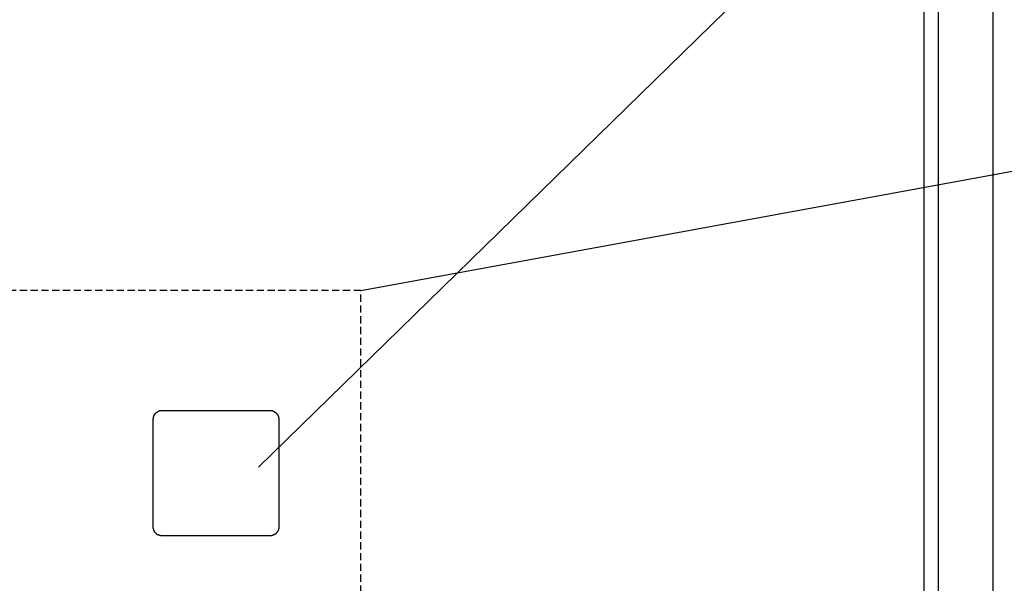
# Model space of a CAD drawing. Extents: x 3401 to 4242, y 1240 to 1834.
# Drawn here: x 3585 to 3620, y 1702 to 1722 of the extents above; entities that cross this region are included whole.
import ezdxf

# ---------------------------------------------------------------- set-up
doc = ezdxf.new("R2010")
doc.units = 0
doc.linetypes.add('DASHED2', pattern=[0.375, 0.25, -0.125])
for name, color, linetype in [('本体1', 7, 'CONTINUOUS'), ('本体2', 11, 'CONTINUOUS'), ('注釈', 2, 'CONTINUOUS'), ('表示', 11, 'CONTINUOUS')]:
    doc.layers.add(name, color=color, linetype=linetype)

msp = doc.modelspace()

# ---------------------------------------------------------------- linework, layer by layer
at = {"layer": '本体1', "linetype": 'CONTINUOUS'}
for p, q in [((3619.28, 1737.77), (3619.28, 1672.87)), ((3616.88, 1735.37), (3616.88, 1675.27))]:
    msp.add_line(p, q, dxfattribs=at)
at = {"layer": '本体1'}
for points in [[(3590.04, 1707.77, 0), (3590.04, 1707.77, 0), (3590.04, 1707.77, 0), (3590.04, 1707.78, 0), (3590.04, 1707.78, 0), (3590.04, 1707.78, 0), (3590.04, 1707.79, 0), (3590.04, 1707.79, 0), (3590.05, 1707.8, 0), (3590.05, 1707.8, 0), (3590.05, 1707.8, 0), (3590.05, 1707.81, 0), (3590.05, 1707.81, 0), (3590.05, 1707.81, 0), (3590.05, 1707.82, 0), (3590.05, 1707.82, 0), (3590.05, 1707.83, 0), (3590.05, 1707.83, 0), (3590.05, 1707.83, 0), (3590.05, 1707.84, 0), (3590.05, 1707.84, 0), (3590.05, 1707.84, 0), (3590.06, 1707.85, 0), (3590.06, 1707.85, 0), (3590.06, 1707.85, 0), (3590.06, 1707.86, 0), (3590.06, 1707.86, 0), (3590.06, 1707.87, 0), (3590.06, 1707.87, 0), (3590.06, 1707.87, 0), (3590.06, 1707.88, 0), (3590.07, 1707.88, 0), (3590.07, 1707.88, 0), (3590.07, 1707.89, 0), (3590.07, 1707.89, 0), (3590.07, 1707.89, 0), (3590.07, 1707.9, 0), (3590.08, 1707.9, 0), (3590.08, 1707.9, 0), (3590.08, 1707.91, 0), (3590.08, 1707.91, 0), (3590.08, 1707.91, 0), (3590.08, 1707.92, 0), (3590.09, 1707.92, 0), (3590.09, 1707.92, 0), (3590.09, 1707.92, 0), (3590.09, 1707.93, 0), (3590.09, 1707.93, 0), (3590.1, 1707.93, 0), (3590.1, 1707.94, 0), (3590.1, 1707.94, 0), (3590.1, 1707.94, 0), (3590.1, 1707.95, 0), (3590.11, 1707.95, 0), (3590.11, 1707.95, 0), (3590.11, 1707.95, 0), (3590.11, 1707.96, 0), (3590.12, 1707.96, 0), (3590.12, 1707.96, 0), (3590.12, 1707.97, 0), (3590.12, 1707.97, 0), (3590.13, 1707.97, 0), (3590.13, 1707.97, 0), (3590.13, 1707.98, 0), (3590.13, 1707.98, 0), (3590.14, 1707.98, 0), (3590.14, 1707.98, 0), (3590.14, 1707.99, 0), (3590.14, 1707.99, 0), (3590.15, 1707.99, 0), (3590.15, 1707.99, 0), (3590.15, 1708, 0), (3590.15, 1708, 0), (3590.16, 1708, 0), (3590.16, 1708, 0), (3590.16, 1708, 0), (3590.17, 1708.01, 0), (3590.17, 1708.01, 0), (3590.17, 1708.01, 0), (3590.18, 1708.01, 0), (3590.18, 1708.01, 0), (3590.18, 1708.02, 0), (3590.18, 1708.02, 0), (3590.19, 1708.02, 0), (3590.19, 1708.02, 0), (3590.19, 1708.02, 0), (3590.2, 1708.03, 0), (3590.2, 1708.03, 0), (3590.2, 1708.03, 0), (3590.21, 1708.03, 0), (3590.21, 1708.03, 0), (3590.21, 1708.03, 0), (3590.22, 1708.04, 0), (3590.22, 1708.04, 0), (3590.22, 1708.04, 0), (3590.23, 1708.04, 0), (3590.23, 1708.04, 0), (3590.23, 1708.04, 0), (3590.24, 1708.05, 0), (3590.24, 1708.05, 0), (3590.24, 1708.05, 0), (3590.25, 1708.05, 0), (3590.25, 1708.05, 0), (3590.25, 1708.05, 0), (3590.26, 1708.05, 0), (3590.26, 1708.05, 0), (3590.26, 1708.05, 0), (3590.27, 1708.06, 0), (3590.27, 1708.06, 0), (3590.28, 1708.06, 0), (3590.28, 1708.06, 0), (3590.28, 1708.06, 0), (3590.29, 1708.06, 0), (3590.29, 1708.06, 0), (3590.29, 1708.06, 0), (3590.3, 1708.06, 0), (3590.3, 1708.06, 0), (3590.31, 1708.06, 0), (3590.31, 1708.06, 0), (3590.31, 1708.06, 0), (3590.32, 1708.06, 0), (3590.32, 1708.06, 0), (3590.32, 1708.06, 0), (3590.33, 1708.06, 0), (3590.33, 1708.06, 0), (3590.34, 1708.07, 0), (3590.34, 1708.07, 0), (3590.34, 1708.07, 0)], [(3590.34, 1708.07, 0), (3590.34, 1708.07, 0), (3590.35, 1708.07, 0), (3590.35, 1708.07, 0), (3590.35, 1708.07, 0), (3590.36, 1708.07, 0), (3590.37, 1708.07, 0), (3590.38, 1708.07, 0), (3590.39, 1708.07, 0), (3590.4, 1708.07, 0), (3590.41, 1708.07, 0), (3590.42, 1708.07, 0), (3590.44, 1708.07, 0), (3590.45, 1708.07, 0), (3590.47, 1708.07, 0), (3590.49, 1708.07, 0), (3590.51, 1708.07, 0), (3590.53, 1708.07, 0), (3590.55, 1708.07, 0), (3590.57, 1708.07, 0), (3590.59, 1708.07, 0), (3590.62, 1708.07, 0), (3590.64, 1708.07, 0), (3590.67, 1708.07, 0), (3590.7, 1708.07, 0), (3590.72, 1708.07, 0), (3590.75, 1708.07, 0), (3590.78, 1708.07, 0), (3590.81, 1708.07, 0), (3590.84, 1708.07, 0), (3590.87, 1708.07, 0), (3590.91, 1708.07, 0), (3590.94, 1708.07, 0), (3590.97, 1708.07, 0), (3591.01, 1708.07, 0), (3591.04, 1708.07, 0), (3591.08, 1708.07, 0), (3591.12, 1708.07, 0), (3591.15, 1708.07, 0), (3591.19, 1708.07, 0), (3591.23, 1708.07, 0), (3591.27, 1708.07, 0), (3591.31, 1708.07, 0), (3591.35, 1708.07, 0), (3591.39, 1708.07, 0), (3591.43, 1708.07, 0), (3591.47, 1708.07, 0), (3591.51, 1708.07, 0), (3591.55, 1708.07, 0), (3591.59, 1708.07, 0), (3591.64, 1708.07, 0), (3591.68, 1708.07, 0), (3591.72, 1708.07, 0), (3591.76, 1708.07, 0), (3591.81, 1708.07, 0), (3591.85, 1708.07, 0), (3591.89, 1708.07, 0), (3591.94, 1708.07, 0), (3591.98, 1708.07, 0), (3592.03, 1708.07, 0), (3592.07, 1708.07, 0), (3592.12, 1708.07, 0), (3592.16, 1708.07, 0), (3592.2, 1708.07, 0), (3592.25, 1708.07, 0), (3592.29, 1708.07, 0), (3592.34, 1708.07, 0), (3592.38, 1708.07, 0), (3592.43, 1708.07, 0), (3592.47, 1708.07, 0), (3592.51, 1708.07, 0), (3592.56, 1708.07, 0), (3592.6, 1708.07, 0), (3592.65, 1708.07, 0), (3592.69, 1708.07, 0), (3592.73, 1708.07, 0), (3592.78, 1708.07, 0), (3592.82, 1708.07, 0), (3592.86, 1708.07, 0), (3592.9, 1708.07, 0), (3592.94, 1708.07, 0), (3592.99, 1708.07, 0), (3593.03, 1708.07, 0), (3593.07, 1708.07, 0), (3593.11, 1708.07, 0), (3593.15, 1708.07, 0), (3593.19, 1708.07, 0), (3593.22, 1708.07, 0), (3593.26, 1708.07, 0), (3593.3, 1708.07, 0), (3593.34, 1708.07, 0), (3593.37, 1708.07, 0), (3593.41, 1708.07, 0), (3593.44, 1708.07, 0), (3593.48, 1708.07, 0), (3593.51, 1708.07, 0), (3593.55, 1708.07, 0), (3593.58, 1708.07, 0), (3593.61, 1708.07, 0), (3593.64, 1708.07, 0), (3593.67, 1708.07, 0), (3593.7, 1708.07, 0), (3593.73, 1708.07, 0), (3593.76, 1708.07, 0), (3593.78, 1708.07, 0), (3593.81, 1708.07, 0), (3593.83, 1708.07, 0), (3593.86, 1708.07, 0), (3593.88, 1708.07, 0), (3593.9, 1708.07, 0), (3593.92, 1708.07, 0), (3593.94, 1708.07, 0), (3593.96, 1708.07, 0), (3593.98, 1708.07, 0), (3594, 1708.07, 0), (3594.01, 1708.07, 0), (3594.03, 1708.07, 0), (3594.04, 1708.07, 0), (3594.06, 1708.07, 0), (3594.07, 1708.07, 0), (3594.08, 1708.07, 0), (3594.08, 1708.07, 0), (3594.09, 1708.07, 0), (3594.1, 1708.07, 0), (3594.1, 1708.07, 0), (3594.11, 1708.07, 0), (3594.11, 1708.07, 0), (3594.11, 1708.07, 0)], [(3594.11, 1708.07, 0), (3594.11, 1708.07, 0), (3594.12, 1708.07, 0), (3594.12, 1708.06, 0), (3594.12, 1708.06, 0), (3594.13, 1708.06, 0), (3594.13, 1708.06, 0), (3594.14, 1708.06, 0), (3594.14, 1708.06, 0), (3594.14, 1708.06, 0), (3594.15, 1708.06, 0), (3594.15, 1708.06, 0), (3594.16, 1708.06, 0), (3594.16, 1708.06, 0), (3594.16, 1708.06, 0), (3594.17, 1708.06, 0), (3594.17, 1708.06, 0), (3594.17, 1708.06, 0), (3594.18, 1708.06, 0), (3594.18, 1708.06, 0), (3594.18, 1708.06, 0), (3594.19, 1708.05, 0), (3594.19, 1708.05, 0), (3594.2, 1708.05, 0), (3594.2, 1708.05, 0), (3594.2, 1708.05, 0), (3594.21, 1708.05, 0), (3594.21, 1708.05, 0), (3594.21, 1708.05, 0), (3594.22, 1708.05, 0), (3594.22, 1708.04, 0), (3594.22, 1708.04, 0), (3594.23, 1708.04, 0), (3594.23, 1708.04, 0), (3594.23, 1708.04, 0), (3594.24, 1708.04, 0), (3594.24, 1708.03, 0), (3594.24, 1708.03, 0), (3594.25, 1708.03, 0), (3594.25, 1708.03, 0), (3594.25, 1708.03, 0), (3594.26, 1708.03, 0), (3594.26, 1708.02, 0), (3594.26, 1708.02, 0), (3594.27, 1708.02, 0), (3594.27, 1708.02, 0), (3594.27, 1708.02, 0), (3594.27, 1708.01, 0), (3594.28, 1708.01, 0), (3594.28, 1708.01, 0), (3594.28, 1708.01, 0), (3594.29, 1708.01, 0), (3594.29, 1708, 0), (3594.29, 1708, 0), (3594.3, 1708, 0), (3594.3, 1708, 0), (3594.3, 1708, 0), (3594.3, 1707.99, 0), (3594.31, 1707.99, 0), (3594.31, 1707.99, 0), (3594.31, 1707.99, 0), (3594.31, 1707.98, 0), (3594.32, 1707.98, 0), (3594.32, 1707.98, 0), (3594.32, 1707.98, 0), (3594.32, 1707.97, 0), (3594.33, 1707.97, 0), (3594.33, 1707.97, 0), (3594.33, 1707.97, 0), (3594.33, 1707.96, 0), (3594.34, 1707.96, 0), (3594.34, 1707.96, 0), (3594.34, 1707.95, 0), (3594.34, 1707.95, 0), (3594.35, 1707.95, 0), (3594.35, 1707.95, 0), (3594.35, 1707.94, 0), (3594.35, 1707.94, 0), (3594.35, 1707.94, 0), (3594.36, 1707.93, 0), (3594.36, 1707.93, 0), (3594.36, 1707.93, 0), (3594.36, 1707.92, 0), (3594.36, 1707.92, 0), (3594.37, 1707.92, 0), (3594.37, 1707.92, 0), (3594.37, 1707.91, 0), (3594.37, 1707.91, 0), (3594.37, 1707.91, 0), (3594.38, 1707.9, 0), (3594.38, 1707.9, 0), (3594.38, 1707.9, 0), (3594.38, 1707.89, 0), (3594.38, 1707.89, 0), (3594.38, 1707.89, 0), (3594.39, 1707.88, 0), (3594.39, 1707.88, 0), (3594.39, 1707.88, 0), (3594.39, 1707.87, 0), (3594.39, 1707.87, 0), (3594.39, 1707.87, 0), (3594.39, 1707.86, 0), (3594.39, 1707.86, 0), (3594.4, 1707.85, 0), (3594.4, 1707.85, 0), (3594.4, 1707.85, 0), (3594.4, 1707.84, 0), (3594.4, 1707.84, 0), (3594.4, 1707.84, 0), (3594.4, 1707.83, 0), (3594.4, 1707.83, 0), (3594.4, 1707.83, 0), (3594.4, 1707.82, 0), (3594.4, 1707.82, 0), (3594.41, 1707.81, 0), (3594.41, 1707.81, 0), (3594.41, 1707.81, 0), (3594.41, 1707.8, 0), (3594.41, 1707.8, 0), (3594.41, 1707.8, 0), (3594.41, 1707.79, 0), (3594.41, 1707.79, 0), (3594.41, 1707.78, 0), (3594.41, 1707.78, 0), (3594.41, 1707.78, 0), (3594.41, 1707.77, 0), (3594.41, 1707.77, 0), (3594.41, 1707.77, 0)], [(3590.04, 1704, 0), (3590.04, 1704, 0), (3590.04, 1704, 0), (3590.04, 1704.01, 0), (3590.04, 1704.01, 0), (3590.04, 1704.02, 0), (3590.04, 1704.02, 0), (3590.04, 1704.03, 0), (3590.04, 1704.04, 0), (3590.04, 1704.05, 0), (3590.04, 1704.07, 0), (3590.04, 1704.08, 0), (3590.04, 1704.09, 0), (3590.04, 1704.11, 0), (3590.04, 1704.13, 0), (3590.04, 1704.14, 0), (3590.04, 1704.16, 0), (3590.04, 1704.18, 0), (3590.04, 1704.21, 0), (3590.04, 1704.23, 0), (3590.04, 1704.25, 0), (3590.04, 1704.27, 0), (3590.04, 1704.3, 0), (3590.04, 1704.33, 0), (3590.04, 1704.35, 0), (3590.04, 1704.38, 0), (3590.04, 1704.41, 0), (3590.04, 1704.44, 0), (3590.04, 1704.47, 0), (3590.04, 1704.5, 0), (3590.04, 1704.53, 0), (3590.04, 1704.56, 0), (3590.04, 1704.6, 0), (3590.04, 1704.63, 0), (3590.04, 1704.66, 0), (3590.04, 1704.7, 0), (3590.04, 1704.74, 0), (3590.04, 1704.77, 0), (3590.04, 1704.81, 0), (3590.04, 1704.85, 0), (3590.04, 1704.88, 0), (3590.04, 1704.92, 0), (3590.04, 1704.96, 0), (3590.04, 1705, 0), (3590.04, 1705.04, 0), (3590.04, 1705.08, 0), (3590.04, 1705.12, 0), (3590.04, 1705.17, 0), (3590.04, 1705.21, 0), (3590.04, 1705.25, 0), (3590.04, 1705.29, 0), (3590.04, 1705.33, 0), (3590.04, 1705.38, 0), (3590.04, 1705.42, 0), (3590.04, 1705.46, 0), (3590.04, 1705.51, 0), (3590.04, 1705.55, 0), (3590.04, 1705.59, 0), (3590.04, 1705.64, 0), (3590.04, 1705.68, 0), (3590.04, 1705.73, 0), (3590.04, 1705.77, 0), (3590.04, 1705.82, 0), (3590.04, 1705.86, 0), (3590.04, 1705.9, 0), (3590.04, 1705.95, 0), (3590.04, 1705.99, 0), (3590.04, 1706.04, 0), (3590.04, 1706.08, 0), (3590.04, 1706.13, 0), (3590.04, 1706.17, 0), (3590.04, 1706.21, 0), (3590.04, 1706.26, 0), (3590.04, 1706.3, 0), (3590.04, 1706.35, 0), (3590.04, 1706.39, 0), (3590.04, 1706.43, 0), (3590.04, 1706.47, 0), (3590.04, 1706.52, 0), (3590.04, 1706.56, 0), (3590.04, 1706.6, 0), (3590.04, 1706.64, 0), (3590.04, 1706.68, 0), (3590.04, 1706.72, 0), (3590.04, 1706.76, 0), (3590.04, 1706.8, 0), (3590.04, 1706.84, 0), (3590.04, 1706.88, 0), (3590.04, 1706.92, 0), (3590.04, 1706.96, 0), (3590.04, 1706.99, 0), (3590.04, 1707.03, 0), (3590.04, 1707.06, 0), (3590.04, 1707.1, 0), (3590.04, 1707.13, 0), (3590.04, 1707.17, 0), (3590.04, 1707.2, 0), (3590.04, 1707.23, 0), (3590.04, 1707.27, 0), (3590.04, 1707.3, 0), (3590.04, 1707.33, 0), (3590.04, 1707.36, 0), (3590.04, 1707.38, 0), (3590.04, 1707.41, 0), (3590.04, 1707.44, 0), (3590.04, 1707.47, 0), (3590.04, 1707.49, 0), (3590.04, 1707.51, 0), (3590.04, 1707.54, 0), (3590.04, 1707.56, 0), (3590.04, 1707.58, 0), (3590.04, 1707.6, 0), (3590.04, 1707.62, 0), (3590.04, 1707.64, 0), (3590.04, 1707.65, 0), (3590.04, 1707.67, 0), (3590.04, 1707.69, 0), (3590.04, 1707.7, 0), (3590.04, 1707.71, 0), (3590.04, 1707.72, 0), (3590.04, 1707.73, 0), (3590.04, 1707.74, 0), (3590.04, 1707.75, 0), (3590.04, 1707.75, 0), (3590.04, 1707.76, 0), (3590.04, 1707.76, 0), (3590.04, 1707.76, 0), (3590.04, 1707.77, 0)], [(3594.41, 1707.77, 0), (3594.41, 1707.76, 0), (3594.41, 1707.76, 0), (3594.41, 1707.76, 0), (3594.41, 1707.75, 0), (3594.41, 1707.75, 0), (3594.41, 1707.74, 0), (3594.41, 1707.73, 0), (3594.41, 1707.72, 0), (3594.41, 1707.71, 0), (3594.41, 1707.7, 0), (3594.41, 1707.69, 0), (3594.41, 1707.67, 0), (3594.41, 1707.65, 0), (3594.41, 1707.64, 0), (3594.41, 1707.62, 0), (3594.41, 1707.6, 0), (3594.41, 1707.58, 0), (3594.41, 1707.56, 0), (3594.41, 1707.54, 0), (3594.41, 1707.51, 0), (3594.41, 1707.49, 0), (3594.41, 1707.47, 0), (3594.41, 1707.44, 0), (3594.41, 1707.41, 0), (3594.41, 1707.38, 0), (3594.41, 1707.36, 0), (3594.41, 1707.33, 0), (3594.41, 1707.3, 0), (3594.41, 1707.27, 0), (3594.41, 1707.23, 0), (3594.41, 1707.2, 0), (3594.41, 1707.17, 0), (3594.41, 1707.13, 0), (3594.41, 1707.1, 0), (3594.41, 1707.06, 0), (3594.41, 1707.03, 0), (3594.41, 1706.99, 0), (3594.41, 1706.96, 0), (3594.41, 1706.92, 0), (3594.41, 1706.88, 0), (3594.41, 1706.84, 0), (3594.41, 1706.8, 0), (3594.41, 1706.76, 0), (3594.41, 1706.72, 0), (3594.41, 1706.68, 0), (3594.41, 1706.64, 0), (3594.41, 1706.6, 0), (3594.41, 1706.56, 0), (3594.41, 1706.52, 0), (3594.41, 1706.47, 0), (3594.41, 1706.43, 0), (3594.41, 1706.39, 0), (3594.41, 1706.35, 0), (3594.41, 1706.3, 0), (3594.41, 1706.26, 0), (3594.41, 1706.21, 0), (3594.41, 1706.17, 0), (3594.41, 1706.13, 0), (3594.41, 1706.08, 0), (3594.41, 1706.04, 0), (3594.41, 1705.99, 0), (3594.41, 1705.95, 0), (3594.41, 1705.9, 0), (3594.41, 1705.86, 0), (3594.41, 1705.82, 0), (3594.41, 1705.77, 0), (3594.41, 1705.73, 0), (3594.41, 1705.68, 0), (3594.41, 1705.64, 0), (3594.41, 1705.59, 0), (3594.41, 1705.55, 0), (3594.41, 1705.51, 0), (3594.41, 1705.46, 0), (3594.41, 1705.42, 0), (3594.41, 1705.38, 0), (3594.41, 1705.33, 0), (3594.41, 1705.29, 0), (3594.41, 1705.25, 0), (3594.41, 1705.21, 0), (3594.41, 1705.17, 0), (3594.41, 1705.12, 0), (3594.41, 1705.08, 0), (3594.41, 1705.04, 0), (3594.41, 1705, 0), (3594.41, 1704.96, 0), (3594.41, 1704.92, 0), (3594.41, 1704.88, 0), (3594.41, 1704.85, 0), (3594.41, 1704.81, 0), (3594.41, 1704.77, 0), (3594.41, 1704.74, 0), (3594.41, 1704.7, 0), (3594.41, 1704.66, 0), (3594.41, 1704.63, 0), (3594.41, 1704.6, 0), (3594.41, 1704.56, 0), (3594.41, 1704.53, 0), (3594.41, 1704.5, 0), (3594.41, 1704.47, 0), (3594.41, 1704.44, 0), (3594.41, 1704.41, 0), (3594.41, 1704.38, 0), (3594.41, 1704.35, 0), (3594.41, 1704.33, 0), (3594.41, 1704.3, 0), (3594.41, 1704.27, 0), (3594.41, 1704.25, 0), (3594.41, 1704.23, 0), (3594.41, 1704.21, 0), (3594.41, 1704.18, 0), (3594.41, 1704.16, 0), (3594.41, 1704.14, 0), (3594.41, 1704.13, 0), (3594.41, 1704.11, 0), (3594.41, 1704.09, 0), (3594.41, 1704.08, 0), (3594.41, 1704.07, 0), (3594.41, 1704.05, 0), (3594.41, 1704.04, 0), (3594.41, 1704.03, 0), (3594.41, 1704.02, 0), (3594.41, 1704.02, 0), (3594.41, 1704.01, 0), (3594.41, 1704.01, 0), (3594.41, 1704, 0), (3594.41, 1704, 0), (3594.41, 1704, 0)], [(3590.34, 1703.7, 0), (3590.34, 1703.7, 0), (3590.34, 1703.7, 0), (3590.33, 1703.7, 0), (3590.33, 1703.7, 0), (3590.32, 1703.7, 0), (3590.32, 1703.7, 0), (3590.32, 1703.7, 0), (3590.31, 1703.7, 0), (3590.31, 1703.7, 0), (3590.31, 1703.7, 0), (3590.3, 1703.7, 0), (3590.3, 1703.7, 0), (3590.29, 1703.7, 0), (3590.29, 1703.7, 0), (3590.29, 1703.71, 0), (3590.28, 1703.71, 0), (3590.28, 1703.71, 0), (3590.28, 1703.71, 0), (3590.27, 1703.71, 0), (3590.27, 1703.71, 0), (3590.26, 1703.71, 0), (3590.26, 1703.71, 0), (3590.26, 1703.71, 0), (3590.25, 1703.71, 0), (3590.25, 1703.71, 0), (3590.25, 1703.72, 0), (3590.24, 1703.72, 0), (3590.24, 1703.72, 0), (3590.24, 1703.72, 0), (3590.23, 1703.72, 0), (3590.23, 1703.72, 0), (3590.23, 1703.72, 0), (3590.22, 1703.73, 0), (3590.22, 1703.73, 0), (3590.22, 1703.73, 0), (3590.21, 1703.73, 0), (3590.21, 1703.73, 0), (3590.21, 1703.73, 0), (3590.2, 1703.73, 0), (3590.2, 1703.74, 0), (3590.2, 1703.74, 0), (3590.19, 1703.74, 0), (3590.19, 1703.74, 0), (3590.19, 1703.74, 0), (3590.18, 1703.75, 0), (3590.18, 1703.75, 0), (3590.18, 1703.75, 0), (3590.18, 1703.75, 0), (3590.17, 1703.75, 0), (3590.17, 1703.76, 0), (3590.17, 1703.76, 0), (3590.16, 1703.76, 0), (3590.16, 1703.76, 0), (3590.16, 1703.76, 0), (3590.15, 1703.77, 0), (3590.15, 1703.77, 0), (3590.15, 1703.77, 0), (3590.15, 1703.77, 0), (3590.14, 1703.78, 0), (3590.14, 1703.78, 0), (3590.14, 1703.78, 0), (3590.14, 1703.78, 0), (3590.13, 1703.79, 0), (3590.13, 1703.79, 0), (3590.13, 1703.79, 0), (3590.13, 1703.79, 0), (3590.12, 1703.8, 0), (3590.12, 1703.8, 0), (3590.12, 1703.8, 0), (3590.12, 1703.81, 0), (3590.11, 1703.81, 0), (3590.11, 1703.81, 0), (3590.11, 1703.81, 0), (3590.11, 1703.82, 0), (3590.1, 1703.82, 0), (3590.1, 1703.82, 0), (3590.1, 1703.83, 0), (3590.1, 1703.83, 0), (3590.1, 1703.83, 0), (3590.09, 1703.83, 0), (3590.09, 1703.84, 0), (3590.09, 1703.84, 0), (3590.09, 1703.84, 0), (3590.09, 1703.85, 0), (3590.08, 1703.85, 0), (3590.08, 1703.85, 0), (3590.08, 1703.86, 0), (3590.08, 1703.86, 0), (3590.08, 1703.86, 0), (3590.08, 1703.87, 0), (3590.07, 1703.87, 0), (3590.07, 1703.87, 0), (3590.07, 1703.88, 0), (3590.07, 1703.88, 0), (3590.07, 1703.88, 0), (3590.07, 1703.89, 0), (3590.06, 1703.89, 0), (3590.06, 1703.89, 0), (3590.06, 1703.9, 0), (3590.06, 1703.9, 0), (3590.06, 1703.9, 0), (3590.06, 1703.91, 0), (3590.06, 1703.91, 0), (3590.06, 1703.91, 0), (3590.06, 1703.92, 0), (3590.05, 1703.92, 0), (3590.05, 1703.92, 0), (3590.05, 1703.93, 0), (3590.05, 1703.93, 0), (3590.05, 1703.94, 0), (3590.05, 1703.94, 0), (3590.05, 1703.94, 0), (3590.05, 1703.95, 0), (3590.05, 1703.95, 0), (3590.05, 1703.95, 0), (3590.05, 1703.96, 0), (3590.05, 1703.96, 0), (3590.05, 1703.96, 0), (3590.05, 1703.97, 0), (3590.04, 1703.97, 0), (3590.04, 1703.98, 0), (3590.04, 1703.98, 0), (3590.04, 1703.98, 0), (3590.04, 1703.99, 0), (3590.04, 1703.99, 0), (3590.04, 1704, 0), (3590.04, 1704, 0)], [(3594.41, 1704, 0), (3594.41, 1704, 0), (3594.41, 1703.99, 0), (3594.41, 1703.99, 0), (3594.41, 1703.98, 0), (3594.41, 1703.98, 0), (3594.41, 1703.98, 0), (3594.41, 1703.97, 0), (3594.41, 1703.97, 0), (3594.41, 1703.96, 0), (3594.41, 1703.96, 0), (3594.41, 1703.96, 0), (3594.41, 1703.95, 0), (3594.41, 1703.95, 0), (3594.4, 1703.95, 0), (3594.4, 1703.94, 0), (3594.4, 1703.94, 0), (3594.4, 1703.94, 0), (3594.4, 1703.93, 0), (3594.4, 1703.93, 0), (3594.4, 1703.92, 0), (3594.4, 1703.92, 0), (3594.4, 1703.92, 0), (3594.4, 1703.91, 0), (3594.4, 1703.91, 0), (3594.39, 1703.91, 0), (3594.39, 1703.9, 0), (3594.39, 1703.9, 0), (3594.39, 1703.9, 0), (3594.39, 1703.89, 0), (3594.39, 1703.89, 0), (3594.39, 1703.89, 0), (3594.39, 1703.88, 0), (3594.38, 1703.88, 0), (3594.38, 1703.88, 0), (3594.38, 1703.87, 0), (3594.38, 1703.87, 0), (3594.38, 1703.87, 0), (3594.38, 1703.86, 0), (3594.37, 1703.86, 0), (3594.37, 1703.86, 0), (3594.37, 1703.85, 0), (3594.37, 1703.85, 0), (3594.37, 1703.85, 0), (3594.36, 1703.84, 0), (3594.36, 1703.84, 0), (3594.36, 1703.84, 0), (3594.36, 1703.83, 0), (3594.36, 1703.83, 0), (3594.35, 1703.83, 0), (3594.35, 1703.83, 0), (3594.35, 1703.82, 0), (3594.35, 1703.82, 0), (3594.35, 1703.82, 0), (3594.34, 1703.81, 0), (3594.34, 1703.81, 0), (3594.34, 1703.81, 0), (3594.34, 1703.81, 0), (3594.33, 1703.8, 0), (3594.33, 1703.8, 0), (3594.33, 1703.8, 0), (3594.33, 1703.79, 0), (3594.32, 1703.79, 0), (3594.32, 1703.79, 0), (3594.32, 1703.79, 0), (3594.32, 1703.78, 0), (3594.31, 1703.78, 0), (3594.31, 1703.78, 0), (3594.31, 1703.78, 0), (3594.31, 1703.77, 0), (3594.3, 1703.77, 0), (3594.3, 1703.77, 0), (3594.3, 1703.77, 0), (3594.3, 1703.76, 0), (3594.29, 1703.76, 0), (3594.29, 1703.76, 0), (3594.29, 1703.76, 0), (3594.28, 1703.76, 0), (3594.28, 1703.75, 0), (3594.28, 1703.75, 0), (3594.27, 1703.75, 0), (3594.27, 1703.75, 0), (3594.27, 1703.75, 0), (3594.27, 1703.74, 0), (3594.26, 1703.74, 0), (3594.26, 1703.74, 0), (3594.26, 1703.74, 0), (3594.25, 1703.74, 0), (3594.25, 1703.73, 0), (3594.25, 1703.73, 0), (3594.24, 1703.73, 0), (3594.24, 1703.73, 0), (3594.24, 1703.73, 0), (3594.23, 1703.73, 0), (3594.23, 1703.73, 0), (3594.23, 1703.72, 0), (3594.22, 1703.72, 0), (3594.22, 1703.72, 0), (3594.22, 1703.72, 0), (3594.21, 1703.72, 0), (3594.21, 1703.72, 0), (3594.21, 1703.72, 0), (3594.2, 1703.71, 0), (3594.2, 1703.71, 0), (3594.2, 1703.71, 0), (3594.19, 1703.71, 0), (3594.19, 1703.71, 0), (3594.18, 1703.71, 0), (3594.18, 1703.71, 0), (3594.18, 1703.71, 0), (3594.17, 1703.71, 0), (3594.17, 1703.71, 0), (3594.17, 1703.71, 0), (3594.16, 1703.7, 0), (3594.16, 1703.7, 0), (3594.16, 1703.7, 0), (3594.15, 1703.7, 0), (3594.15, 1703.7, 0), (3594.14, 1703.7, 0), (3594.14, 1703.7, 0), (3594.14, 1703.7, 0), (3594.13, 1703.7, 0), (3594.13, 1703.7, 0), (3594.12, 1703.7, 0), (3594.12, 1703.7, 0), (3594.12, 1703.7, 0), (3594.11, 1703.7, 0), (3594.11, 1703.7, 0)], [(3594.11, 1703.7, 0), (3594.11, 1703.7, 0), (3594.11, 1703.7, 0), (3594.1, 1703.7, 0), (3594.1, 1703.7, 0), (3594.09, 1703.7, 0), (3594.08, 1703.7, 0), (3594.08, 1703.7, 0), (3594.07, 1703.7, 0), (3594.06, 1703.7, 0), (3594.04, 1703.7, 0), (3594.03, 1703.7, 0), (3594.01, 1703.7, 0), (3594, 1703.7, 0), (3593.98, 1703.7, 0), (3593.96, 1703.7, 0), (3593.94, 1703.7, 0), (3593.92, 1703.7, 0), (3593.9, 1703.7, 0), (3593.88, 1703.7, 0), (3593.86, 1703.7, 0), (3593.83, 1703.7, 0), (3593.81, 1703.7, 0), (3593.78, 1703.7, 0), (3593.76, 1703.7, 0), (3593.73, 1703.7, 0), (3593.7, 1703.7, 0), (3593.67, 1703.7, 0), (3593.64, 1703.7, 0), (3593.61, 1703.7, 0), (3593.58, 1703.7, 0), (3593.55, 1703.7, 0), (3593.51, 1703.7, 0), (3593.48, 1703.7, 0), (3593.44, 1703.7, 0), (3593.41, 1703.7, 0), (3593.37, 1703.7, 0), (3593.34, 1703.7, 0), (3593.3, 1703.7, 0), (3593.26, 1703.7, 0), (3593.22, 1703.7, 0), (3593.19, 1703.7, 0), (3593.15, 1703.7, 0), (3593.11, 1703.7, 0), (3593.07, 1703.7, 0), (3593.03, 1703.7, 0), (3592.99, 1703.7, 0), (3592.94, 1703.7, 0), (3592.9, 1703.7, 0), (3592.86, 1703.7, 0), (3592.82, 1703.7, 0), (3592.78, 1703.7, 0), (3592.73, 1703.7, 0), (3592.69, 1703.7, 0), (3592.65, 1703.7, 0), (3592.6, 1703.7, 0), (3592.56, 1703.7, 0), (3592.51, 1703.7, 0), (3592.47, 1703.7, 0), (3592.43, 1703.7, 0), (3592.38, 1703.7, 0), (3592.34, 1703.7, 0), (3592.29, 1703.7, 0), (3592.25, 1703.7, 0), (3592.2, 1703.7, 0), (3592.16, 1703.7, 0), (3592.12, 1703.7, 0), (3592.07, 1703.7, 0), (3592.03, 1703.7, 0), (3591.98, 1703.7, 0), (3591.94, 1703.7, 0), (3591.89, 1703.7, 0), (3591.85, 1703.7, 0), (3591.81, 1703.7, 0), (3591.76, 1703.7, 0), (3591.72, 1703.7, 0), (3591.68, 1703.7, 0), (3591.64, 1703.7, 0), (3591.59, 1703.7, 0), (3591.55, 1703.7, 0), (3591.51, 1703.7, 0), (3591.47, 1703.7, 0), (3591.43, 1703.7, 0), (3591.39, 1703.7, 0), (3591.35, 1703.7, 0), (3591.31, 1703.7, 0), (3591.27, 1703.7, 0), (3591.23, 1703.7, 0), (3591.19, 1703.7, 0), (3591.15, 1703.7, 0), (3591.12, 1703.7, 0), (3591.08, 1703.7, 0), (3591.04, 1703.7, 0), (3591.01, 1703.7, 0), (3590.97, 1703.7, 0), (3590.94, 1703.7, 0), (3590.91, 1703.7, 0), (3590.87, 1703.7, 0), (3590.84, 1703.7, 0), (3590.81, 1703.7, 0), (3590.78, 1703.7, 0), (3590.75, 1703.7, 0), (3590.72, 1703.7, 0), (3590.7, 1703.7, 0), (3590.67, 1703.7, 0), (3590.64, 1703.7, 0), (3590.62, 1703.7, 0), (3590.59, 1703.7, 0), (3590.57, 1703.7, 0), (3590.55, 1703.7, 0), (3590.53, 1703.7, 0), (3590.51, 1703.7, 0), (3590.49, 1703.7, 0), (3590.47, 1703.7, 0), (3590.45, 1703.7, 0), (3590.44, 1703.7, 0), (3590.42, 1703.7, 0), (3590.41, 1703.7, 0), (3590.4, 1703.7, 0), (3590.39, 1703.7, 0), (3590.38, 1703.7, 0), (3590.37, 1703.7, 0), (3590.36, 1703.7, 0), (3590.35, 1703.7, 0), (3590.35, 1703.7, 0), (3590.35, 1703.7, 0), (3590.34, 1703.7, 0), (3590.34, 1703.7, 0)]]:
    msp.add_polyline3d(points, dxfattribs=at)
at = {"layer": '本体2', "linetype": 'CONTINUOUS'}
msp.add_line((3617.38, 1735.87), (3617.38, 1674.77), dxfattribs=at)
at = {"layer": '注釈', "color": 2}
msp.add_line((3624.641, 1736.318), (3593.707, 1706.088), dxfattribs=at)
at = {"layer": '注釈'}
msp.add_line((3597.272, 1712.242), (3646.766, 1721.315), dxfattribs=at)
at = {"layer": '表示', "linetype": 'DASHED2'}
msp.add_lwpolyline([(3587.102, 1688.975), (3597.272, 1688.975), (3597.272, 1712.242), (3577.827, 1712.242), (3577.827, 1679.242), (3587.102, 1679.242), (3587.102, 1688.975)], dxfattribs=at)

doc.saveas('drawing.dxf')
